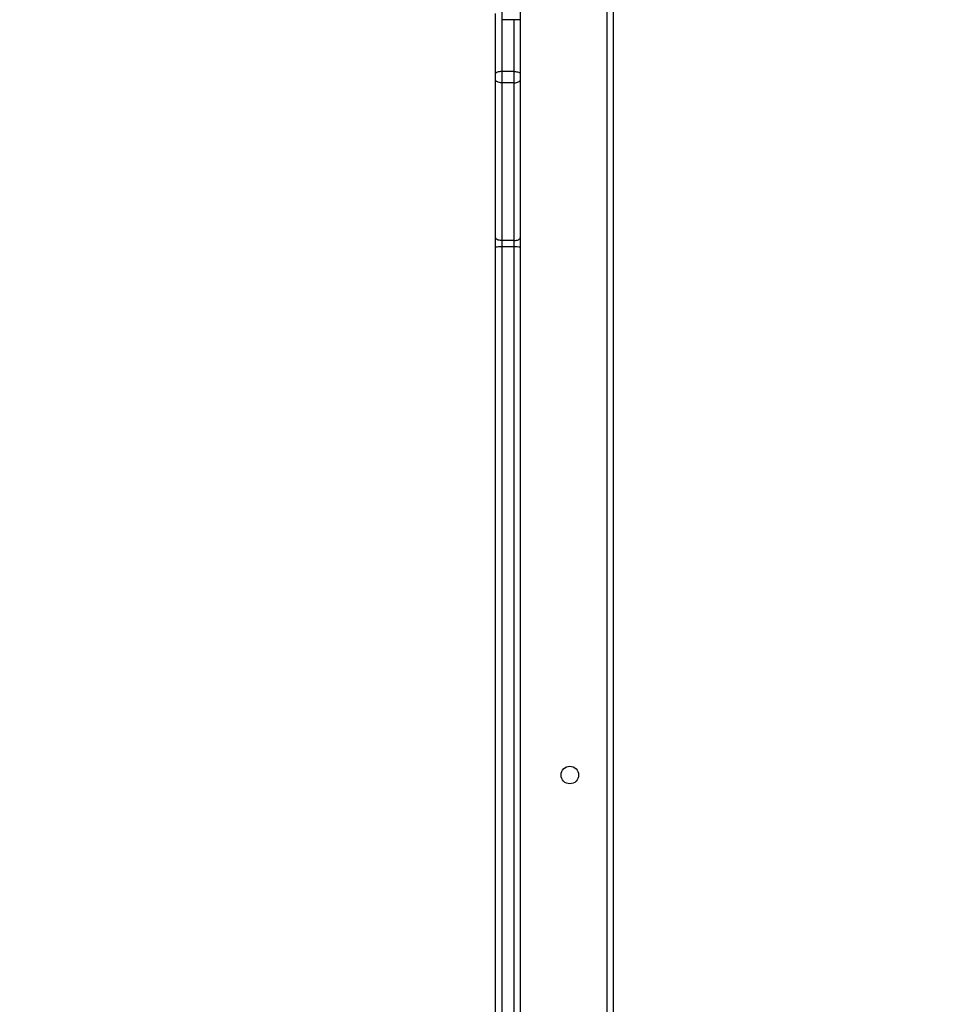
# Model space of a CAD drawing. Units: inches. Extents: x 9372 to 11195, y -4060 to -2766.
# Drawn here: x 10285 to 10330, y -3650 to -3602 of the extents above; entities that cross this region are included whole.
import ezdxf

# ---------------------------------------------------------------- set-up
doc = ezdxf.new("R2010")
doc.units = ezdxf.units.IN
doc.header["$MEASUREMENT"] = 0
doc.layers.add('VP-DIM', color=7, linetype='Continuous')
doc.layers.add('VP-EQ', color=7, linetype='Continuous', true_color=0x8a3492, plot=False)
doc.styles.get("Standard").update_dxf_attribs({"font": 'arial.ttf'})
doc.dimstyles.get("Standard").update_dxf_attribs({"dimtxt": 14, "dimasz": 20, "dimexe": 20, "dimexo": 50, "dimgap": 20, "dimtad": 0, "dimdec": 0, "dimzin": 0, "dimdsep": 46, "dimtxsty": 'Standard', "dimcen": -0.09, "dimadec": 0, "dimazin": 0, "dimtfac": 1, "dimtdec": 4, "dimtofl": 0, "dimtmove": 0, "dimatfit": 3, "dimfxl": 70, "dimfxlon": 1, "dimtolj": 1, "dimtzin": 0, "dimarcsym": 0})

# ---------------------------------------------------------------- blocks, each defined once
blk = doc.blocks.new('*D224')
at = {"layer": 'Defpoints', "color": 0}
for p in [(10589.504, -2899.761), (10240.218, -4059.509), (11174.511, -4059.509)]:
    blk.add_point(p, dxfattribs=at)
at = {"layer": 'VP-DIM', "color": 0, "lineweight": -2}
for p, q in [((11104.511, -2899.761), (11194.511, -2899.761)), ((11174.511, -2919.761), (11174.511, -3478.02)), ((11174.511, -4039.509), (11174.511, -3558.41)), ((11104.511, -4059.509), (11194.511, -4059.509))]:
    blk.add_line(p, q, dxfattribs=at)
at = {"layer": 'VP-DIM', "color": 0}
for points in [[(11177.844, -2919.761), (11171.178, -2919.761), (11174.511, -2899.761)], [(11171.178, -4039.509), (11177.844, -4039.509), (11174.511, -4059.509)]]:
    blk.add_solid(points, dxfattribs=at)
at = {"layer": 'VP-DIM', "color": 0, "insert": (11174.511, -3518.215), "char_height": 14, "attachment_point": 5, "rotation": 90}
blk.add_mtext('\\A1;1160', dxfattribs=at)
blk = doc.blocks.new('*D227')
at = {"layer": 'Defpoints', "color": 0}
for p in [(10631.981, -3100.761), (10309.691, -3908.42), (11115.68, -3908.42)]:
    blk.add_point(p, dxfattribs=at)
at = {"layer": 'VP-DIM', "color": 0, "lineweight": -2}
for p, q in [((11045.68, -3100.761), (11135.68, -3100.761)), ((11115.68, -3120.761), (11115.68, -3487.675)), ((11115.68, -3888.42), (11115.68, -3558.531)), ((11045.68, -3908.42), (11135.68, -3908.42))]:
    blk.add_line(p, q, dxfattribs=at)
at = {"layer": 'VP-DIM', "color": 0}
for points in [[(11119.014, -3120.761), (11112.347, -3120.761), (11115.68, -3100.761)], [(11112.347, -3888.42), (11119.014, -3888.42), (11115.68, -3908.42)]]:
    blk.add_solid(points, dxfattribs=at)
at = {"layer": 'VP-DIM', "color": 0, "insert": (11115.68, -3523.103), "char_height": 14, "attachment_point": 5, "rotation": 90}
blk.add_mtext('\\A1;810', dxfattribs=at)
blk = doc.blocks.new('WD1542_')
at = {"color": 7, "linetype": 'Continuous', "lineweight": 25}
for p, q in [((2832.448, 2316.051), (2832.448, 2360.48)), ((2832.748, 2360.486), (2832.748, 2316.056)), ((2827.048, 2289.439), (2827.048, 2353.639)), ((2827.348, 2353.639), (2827.348, 2289.439)), ((2831.548, 2316.056), (2831.548, 2353.887)), ((2831.548, 2315.607), (2831.548, 2316.056)), ((2831.848, 2316.051), (2832.448, 2316.051)), ((2831.848, 2316.051), (2831.848, 2315.736)), ((2832.448, 2315.736), (2832.448, 2316.051)), ((2832.748, 2316.056), (2832.748, 2315.607)), ((2831.548, 2307.963), (2831.548, 2315.607)), ((2831.848, 2315.736), (2831.848, 2308.092)), ((2831.848, 2315.736), (2832.448, 2315.736)), ((2832.448, 2308.092), (2832.448, 2315.736)), ((2832.748, 2315.607), (2832.748, 2307.963)), ((2831.548, 2307.652), (2831.548, 2307.963)), ((2831.548, 2305.039), (2831.548, 2307.652)), ((2831.848, 2308.092), (2831.848, 2307.549)), ((2831.848, 2308.092), (2832.448, 2308.092)), ((2832.448, 2307.549), (2832.448, 2308.092)), ((2832.748, 2307.963), (2832.748, 2307.652)), ((2832.748, 2307.652), (2832.748, 2304.739)), ((2831.848, 2307.549), (2832.448, 2307.549)), ((2831.548, 2305.039), (2832.448, 2305.039)), ((2831.548, 2304.599), (2831.548, 2305.039)), ((2832.448, 2304.599), (2832.448, 2305.039))]:
    blk.add_line(p, q, dxfattribs=at)
at = {"color": 8, "linetype": 'Continuous', "lineweight": 25}
for p, q in [((2831.848, 2354.325), (2831.848, 2316.051)), ((2831.848, 2307.549), (2831.848, 2305.039)), ((2832.448, 2305.039), (2832.448, 2307.549))]:
    blk.add_line(p, q, dxfattribs=at)
at = {"color": 7, "linetype": 'Continuous', "lineweight": 25, "flags": 128}
for points in [[(2831.848, 2315.736), (2831.789, 2315.734), (2831.733, 2315.727), (2831.681, 2315.715), (2831.636, 2315.698), (2831.599, 2315.679), (2831.571, 2315.656), (2831.554, 2315.632), (2831.548, 2315.607)], [(2832.448, 2315.736), (2832.507, 2315.734), (2832.563, 2315.727), (2832.615, 2315.715), (2832.66, 2315.698), (2832.697, 2315.679), (2832.725, 2315.656), (2832.742, 2315.632), (2832.748, 2315.607)], [(2831.848, 2308.092), (2831.789, 2308.09), (2831.733, 2308.082), (2831.681, 2308.07), (2831.636, 2308.054), (2831.599, 2308.035), (2831.571, 2308.012), (2831.554, 2307.988), (2831.548, 2307.963)], [(2831.848, 2307.549), (2831.789, 2307.551), (2831.733, 2307.557), (2831.681, 2307.566), (2831.636, 2307.579), (2831.599, 2307.595), (2831.571, 2307.612), (2831.554, 2307.632), (2831.548, 2307.652)], [(2832.448, 2308.092), (2832.507, 2308.09), (2832.563, 2308.082), (2832.615, 2308.07), (2832.66, 2308.054), (2832.697, 2308.035), (2832.725, 2308.012), (2832.742, 2307.988), (2832.748, 2307.963)], [(2832.448, 2307.549), (2832.507, 2307.551), (2832.563, 2307.557), (2832.615, 2307.566), (2832.66, 2307.579), (2832.697, 2307.595), (2832.725, 2307.612), (2832.742, 2307.632), (2832.748, 2307.652)]]:
    blk.add_lwpolyline(points, dxfattribs=at)
at = {"color": 7, "linetype": 'Continuous', "lineweight": 25}
blk.add_circle((2829.148, 2341.639), 0.425, dxfattribs=at)
for centre, start, end in [((2831.773, 2320.394), 267.0307, 270.9893), ((2832.523, 2320.395), 269.0109, 272.9691)]:
    blk.add_arc(centre, 4.344, start, end, dxfattribs=at)
blk = doc.blocks.new('WD1542 2D_')
at = {"rotation": 180}
blk.add_blockref('WD1542_', (13140.989, -1296.765), dxfattribs=at)

msp = doc.modelspace()

# ---------------------------------------------------------------- block references
at = {"layer": 'VP-EQ', "color": 0}
msp.add_blockref('WD1542 2D_', (0, 0), dxfattribs=at)

# ---------------------------------------------------------------- dimensions: what is measured, and where the dimension line sits
at = {"layer": 'VP-DIM', "color": 0}
dim = msp.add_linear_dim(base=(11174.511, -4059.509), p1=(10589.504, -2899.761), p2=(10240.218, -4059.509), angle=270, dimstyle='Standard', dxfattribs=at)
dim.commit()
dim.dimension.update_dxf_attribs({"geometry": '*D224', "text_midpoint": (11174.511, -3518.215), "dimtype": 160})
dim = msp.add_linear_dim(base=(11115.68, -3908.42), p1=(10631.981, -3100.761), p2=(10309.691, -3908.42), angle=90, text='810', dimstyle='Standard', dxfattribs=at)
dim.commit()
dim.dimension.update_dxf_attribs({"geometry": '*D227', "text_midpoint": (11115.68, -3523.103), "dimtype": 160})

doc.saveas('drawing.dxf')
